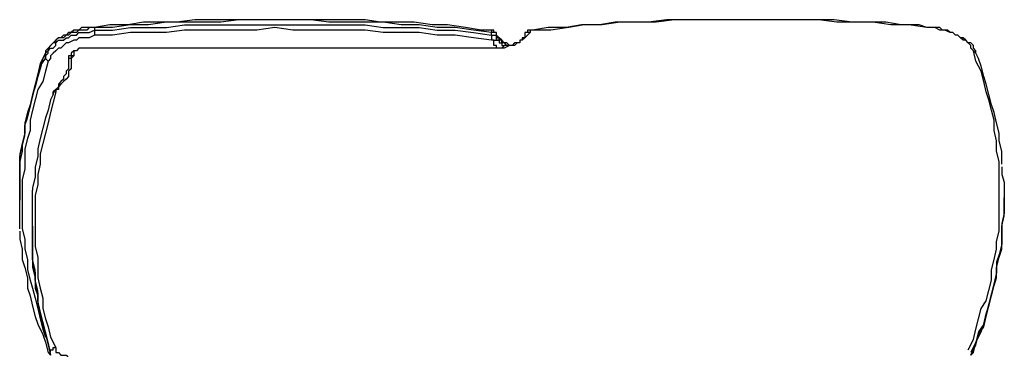
# Model space of a CAD drawing. Units: millimetres. Extents: x 39 to 129, y 43 to 202.
# Drawn here: x 58 to 72, y 197 to 202 of the extents above; entities that cross this region are included whole.
import ezdxf

# ---------------------------------------------------------------- set-up
doc = ezdxf.new("R2010")
doc.units = ezdxf.units.MM
doc.header["$MEASUREMENT"] = 0
doc.layers.add('Ebene 1', color=7, linetype='Continuous', lineweight=0)

msp = doc.modelspace()

# ---------------------------------------------------------------- linework, layer by layer
at = {"layer": 'Ebene 1', "color": 18, "lineweight": 25, "true_color": 0x000000}
for points, knots in [([(64.841, 201.507), (64.841, 201.507), (64.699, 201.507), (64.699, 201.507), (64.699, 201.507), (64.488, 201.542), (64.488, 201.542), (64.488, 201.542), (64.241, 201.577), (64.241, 201.577), (64.241, 201.577), (64.029, 201.577), (64.029, 201.577), (64.029, 201.577), (63.782, 201.612), (63.782, 201.612), (63.782, 201.612), (63.571, 201.612), (63.571, 201.612), (63.571, 201.612), (63.324, 201.612), (63.324, 201.612), (63.324, 201.612), (63.112, 201.648), (63.112, 201.648), (63.112, 201.648), (62.865, 201.648), (62.865, 201.648), (62.865, 201.648), (62.653, 201.648), (62.653, 201.648), (62.653, 201.648), (62.406, 201.648), (62.406, 201.648), (62.406, 201.648), (62.159, 201.648), (62.159, 201.648), (62.159, 201.648), (61.948, 201.648), (61.948, 201.648), (61.948, 201.648), (61.701, 201.648), (61.701, 201.648), (61.701, 201.648), (61.489, 201.648), (61.489, 201.648), (61.489, 201.648), (61.242, 201.648), (61.242, 201.648), (61.242, 201.648), (61.031, 201.648), (61.031, 201.648), (61.031, 201.648), (60.784, 201.648), (60.784, 201.648), (60.784, 201.648), (60.537, 201.612), (60.537, 201.612), (60.537, 201.612), (60.325, 201.612), (60.325, 201.612), (60.325, 201.612), (60.078, 201.612), (60.078, 201.612), (60.078, 201.612), (59.866, 201.577), (59.866, 201.577), (59.866, 201.577), (59.619, 201.577), (59.619, 201.577), (59.619, 201.577), (59.408, 201.542), (59.408, 201.542)], [0, 0, 0, 0, 1, 1, 1, 2, 2, 2, 3, 3, 3, 4, 4, 4, 5, 5, 5, 6, 6, 6, 7, 7, 7, 8, 8, 8, 9, 9, 9, 10, 10, 10, 11, 11, 11, 12, 12, 12, 13, 13, 13, 14, 14, 14, 15, 15, 15, 16, 16, 16, 17, 17, 17, 18, 18, 18, 19, 19, 19, 20, 20, 20, 21, 21, 21, 22, 22, 22, 23, 23, 23, 24, 24, 24, 24]), ([(64.841, 201.471), (64.841, 201.471), (64.594, 201.507), (64.594, 201.507), (64.594, 201.507), (64.347, 201.542), (64.347, 201.542), (64.347, 201.542), (64.1, 201.542), (64.1, 201.542), (64.1, 201.542), (63.853, 201.577), (63.853, 201.577), (63.853, 201.577), (63.606, 201.577), (63.606, 201.577), (63.606, 201.577), (63.359, 201.612), (63.359, 201.612), (63.359, 201.612), (63.112, 201.612), (63.112, 201.612), (63.112, 201.612), (62.865, 201.612), (62.865, 201.612), (62.865, 201.612), (62.618, 201.612), (62.618, 201.612), (62.618, 201.612), (62.371, 201.648), (62.371, 201.648), (62.371, 201.648), (62.124, 201.648), (62.124, 201.648), (62.124, 201.648), (61.877, 201.648), (61.877, 201.648), (61.877, 201.648), (61.63, 201.648), (61.63, 201.648), (61.63, 201.648), (61.383, 201.648), (61.383, 201.648), (61.383, 201.648), (61.136, 201.612), (61.136, 201.612), (61.136, 201.612), (60.889, 201.612), (60.889, 201.612), (60.889, 201.612), (60.642, 201.612), (60.642, 201.612), (60.642, 201.612), (60.396, 201.612), (60.396, 201.612), (60.396, 201.612), (60.149, 201.577), (60.149, 201.577), (60.149, 201.577), (59.902, 201.577), (59.902, 201.577), (59.902, 201.577), (59.655, 201.542), (59.655, 201.542), (59.655, 201.542), (59.408, 201.542), (59.408, 201.542)], [0, 0, 0, 0, 1, 1, 1, 2, 2, 2, 3, 3, 3, 4, 4, 4, 5, 5, 5, 6, 6, 6, 7, 7, 7, 8, 8, 8, 9, 9, 9, 10, 10, 10, 11, 11, 11, 12, 12, 12, 13, 13, 13, 14, 14, 14, 15, 15, 15, 16, 16, 16, 17, 17, 17, 18, 18, 18, 19, 19, 19, 20, 20, 20, 21, 21, 21, 22, 22, 22, 22]), ([(70.802, 201.542), (70.802, 201.542), (70.697, 201.577), (70.697, 201.577), (70.697, 201.577), (70.45, 201.577), (70.45, 201.577), (70.45, 201.577), (70.238, 201.612), (70.238, 201.612), (70.238, 201.612), (69.991, 201.612), (69.991, 201.612), (69.991, 201.612), (69.779, 201.612), (69.779, 201.612), (69.779, 201.612), (69.532, 201.648), (69.532, 201.648), (69.532, 201.648), (69.321, 201.648), (69.321, 201.648), (69.321, 201.648), (69.074, 201.648), (69.074, 201.648), (69.074, 201.648), (68.862, 201.648), (68.862, 201.648), (68.862, 201.648), (68.615, 201.648), (68.615, 201.648), (68.615, 201.648), (68.404, 201.648), (68.404, 201.648), (68.404, 201.648), (68.157, 201.648), (68.157, 201.648), (68.157, 201.648), (67.91, 201.648), (67.91, 201.648), (67.91, 201.648), (67.698, 201.648), (67.698, 201.648), (67.698, 201.648), (67.451, 201.648), (67.451, 201.648), (67.451, 201.648), (67.239, 201.648), (67.239, 201.648), (67.239, 201.648), (66.992, 201.612), (66.992, 201.612), (66.992, 201.612), (66.781, 201.612), (66.781, 201.612), (66.781, 201.612), (66.534, 201.612), (66.534, 201.612), (66.534, 201.612), (66.322, 201.577), (66.322, 201.577), (66.322, 201.577), (66.075, 201.577), (66.075, 201.577), (66.075, 201.577), (65.864, 201.542), (65.864, 201.542), (65.864, 201.542), (65.617, 201.542), (65.617, 201.542), (65.617, 201.542), (65.405, 201.507), (65.405, 201.507)], [0, 0, 0, 0, 1, 1, 1, 2, 2, 2, 3, 3, 3, 4, 4, 4, 5, 5, 5, 6, 6, 6, 7, 7, 7, 8, 8, 8, 9, 9, 9, 10, 10, 10, 11, 11, 11, 12, 12, 12, 13, 13, 13, 14, 14, 14, 15, 15, 15, 16, 16, 16, 17, 17, 17, 18, 18, 18, 19, 19, 19, 20, 20, 20, 21, 21, 21, 22, 22, 22, 23, 23, 23, 24, 24, 24, 24]), ([(70.802, 201.542), (70.802, 201.542), (70.556, 201.577), (70.556, 201.577), (70.556, 201.577), (70.309, 201.577), (70.309, 201.577), (70.309, 201.577), (70.062, 201.612), (70.062, 201.612), (70.062, 201.612), (69.815, 201.612), (69.815, 201.612), (69.815, 201.612), (69.568, 201.612), (69.568, 201.612), (69.568, 201.612), (69.321, 201.648), (69.321, 201.648), (69.321, 201.648), (69.074, 201.648), (69.074, 201.648), (69.074, 201.648), (68.827, 201.648), (68.827, 201.648), (68.827, 201.648), (68.58, 201.648), (68.58, 201.648), (68.58, 201.648), (68.333, 201.648), (68.333, 201.648), (68.333, 201.648), (68.086, 201.648), (68.086, 201.648), (68.086, 201.648), (67.839, 201.648), (67.839, 201.648), (67.839, 201.648), (67.592, 201.648), (67.592, 201.648), (67.592, 201.648), (67.345, 201.648), (67.345, 201.648), (67.345, 201.648), (67.098, 201.612), (67.098, 201.612), (67.098, 201.612), (66.851, 201.612), (66.851, 201.612), (66.851, 201.612), (66.604, 201.612), (66.604, 201.612), (66.604, 201.612), (66.357, 201.577), (66.357, 201.577), (66.357, 201.577), (66.111, 201.577), (66.111, 201.577), (66.111, 201.577), (65.899, 201.542), (65.899, 201.542), (65.899, 201.542), (65.652, 201.507), (65.652, 201.507), (65.652, 201.507), (65.405, 201.507), (65.405, 201.507)], [0, 0, 0, 0, 1, 1, 1, 2, 2, 2, 3, 3, 3, 4, 4, 4, 5, 5, 5, 6, 6, 6, 7, 7, 7, 8, 8, 8, 9, 9, 9, 10, 10, 10, 11, 11, 11, 12, 12, 12, 13, 13, 13, 14, 14, 14, 15, 15, 15, 16, 16, 16, 17, 17, 17, 18, 18, 18, 19, 19, 19, 20, 20, 20, 21, 21, 21, 22, 22, 22, 22]), ([(59.408, 201.542), (59.408, 201.542), (59.372, 201.542), (59.372, 201.542), (59.372, 201.542), (59.337, 201.542), (59.337, 201.542), (59.337, 201.542), (59.267, 201.542), (59.267, 201.542), (59.267, 201.542), (59.231, 201.542), (59.231, 201.542), (59.231, 201.542), (59.196, 201.507), (59.196, 201.507), (59.196, 201.507), (59.126, 201.507), (59.126, 201.507), (59.126, 201.507), (59.09, 201.471), (59.09, 201.471), (59.09, 201.471), (59.055, 201.471), (59.055, 201.471), (59.055, 201.471), (59.02, 201.436), (59.02, 201.436), (59.02, 201.436), (58.984, 201.436), (58.984, 201.436), (58.984, 201.436), (58.949, 201.401), (58.949, 201.401), (58.949, 201.401), (58.914, 201.401), (58.914, 201.401), (58.914, 201.401), (58.879, 201.366), (58.879, 201.366), (58.879, 201.366), (58.843, 201.33), (58.843, 201.33), (58.843, 201.33), (58.808, 201.295), (58.808, 201.295), (58.808, 201.295), (58.773, 201.26), (58.773, 201.26), (58.773, 201.26), (58.737, 201.224), (58.737, 201.224), (58.737, 201.224), (58.737, 201.189), (58.737, 201.189)], [0, 0, 0, 0, 1, 1, 1, 2, 2, 2, 3, 3, 3, 4, 4, 4, 5, 5, 5, 6, 6, 6, 7, 7, 7, 8, 8, 8, 9, 9, 9, 10, 10, 10, 11, 11, 11, 12, 12, 12, 13, 13, 13, 14, 14, 14, 15, 15, 15, 16, 16, 16, 17, 17, 17, 18, 18, 18, 18]), ([(59.408, 201.542), (59.408, 201.542), (59.337, 201.542), (59.337, 201.542), (59.337, 201.542), (59.302, 201.507), (59.302, 201.507), (59.302, 201.507), (59.231, 201.507), (59.231, 201.507), (59.231, 201.507), (59.196, 201.507), (59.196, 201.507), (59.196, 201.507), (59.161, 201.471), (59.161, 201.471), (59.161, 201.471), (59.09, 201.471), (59.09, 201.471), (59.09, 201.471), (59.055, 201.436), (59.055, 201.436), (59.055, 201.436), (59.02, 201.436), (59.02, 201.436), (59.02, 201.436), (58.984, 201.401), (58.984, 201.401), (58.984, 201.401), (58.914, 201.401), (58.914, 201.401), (58.914, 201.401), (58.879, 201.366), (58.879, 201.366), (58.879, 201.366), (58.879, 201.33), (58.879, 201.33), (58.879, 201.33), (58.843, 201.33), (58.843, 201.33), (58.843, 201.33), (58.808, 201.295), (58.808, 201.295), (58.808, 201.295), (58.773, 201.26), (58.773, 201.26), (58.773, 201.26), (58.773, 201.224), (58.773, 201.224), (58.773, 201.224), (58.737, 201.189), (58.737, 201.189)], [0, 0, 0, 0, 1, 1, 1, 2, 2, 2, 3, 3, 3, 4, 4, 4, 5, 5, 5, 6, 6, 6, 7, 7, 7, 8, 8, 8, 9, 9, 9, 10, 10, 10, 11, 11, 11, 12, 12, 12, 13, 13, 13, 14, 14, 14, 15, 15, 15, 16, 16, 16, 17, 17, 17, 17]), ([(58.737, 201.119), (58.737, 201.119), (58.737, 201.154), (58.737, 201.154), (58.737, 201.154), (58.773, 201.189), (58.773, 201.189), (58.773, 201.189), (58.773, 201.224), (58.773, 201.224), (58.773, 201.224), (58.808, 201.26), (58.808, 201.26), (58.808, 201.26), (58.843, 201.26), (58.843, 201.26), (58.843, 201.26), (58.879, 201.295), (58.879, 201.295), (58.879, 201.295), (58.879, 201.33), (58.879, 201.33), (58.879, 201.33), (58.914, 201.366), (58.914, 201.366), (58.914, 201.366), (58.984, 201.366), (58.984, 201.366), (58.984, 201.366), (59.02, 201.401), (59.02, 201.401), (59.02, 201.401), (59.055, 201.401), (59.055, 201.401), (59.055, 201.401), (59.09, 201.436), (59.09, 201.436), (59.09, 201.436), (59.161, 201.436), (59.161, 201.436), (59.161, 201.436), (59.196, 201.471), (59.196, 201.471), (59.196, 201.471), (59.231, 201.471), (59.231, 201.471), (59.231, 201.471), (59.302, 201.471), (59.302, 201.471), (59.302, 201.471), (59.337, 201.471), (59.337, 201.471), (59.337, 201.471), (59.408, 201.507), (59.408, 201.507)], [0, 0, 0, 0, 1, 1, 1, 2, 2, 2, 3, 3, 3, 4, 4, 4, 5, 5, 5, 6, 6, 6, 7, 7, 7, 8, 8, 8, 9, 9, 9, 10, 10, 10, 11, 11, 11, 12, 12, 12, 13, 13, 13, 14, 14, 14, 15, 15, 15, 16, 16, 16, 17, 17, 17, 18, 18, 18, 18]), ([(59.408, 201.507), (59.408, 201.507), (59.655, 201.507), (59.655, 201.507), (59.655, 201.507), (59.902, 201.542), (59.902, 201.542), (59.902, 201.542), (60.149, 201.542), (60.149, 201.542), (60.149, 201.542), (60.396, 201.542), (60.396, 201.542), (60.396, 201.542), (60.642, 201.577), (60.642, 201.577), (60.642, 201.577), (60.889, 201.577), (60.889, 201.577), (60.889, 201.577), (61.136, 201.577), (61.136, 201.577), (61.136, 201.577), (61.383, 201.577), (61.383, 201.577), (61.383, 201.577), (61.63, 201.577), (61.63, 201.577), (61.63, 201.577), (61.877, 201.577), (61.877, 201.577), (61.877, 201.577), (62.124, 201.577), (62.124, 201.577), (62.124, 201.577), (62.371, 201.577), (62.371, 201.577), (62.371, 201.577), (62.618, 201.577), (62.618, 201.577), (62.618, 201.577), (62.865, 201.577), (62.865, 201.577), (62.865, 201.577), (63.112, 201.577), (63.112, 201.577), (63.112, 201.577), (63.359, 201.542), (63.359, 201.542), (63.359, 201.542), (63.606, 201.542), (63.606, 201.542), (63.606, 201.542), (63.853, 201.542), (63.853, 201.542), (63.853, 201.542), (64.1, 201.507), (64.1, 201.507), (64.1, 201.507), (64.347, 201.507), (64.347, 201.507), (64.347, 201.507), (64.594, 201.471), (64.594, 201.471), (64.594, 201.471), (64.841, 201.436), (64.841, 201.436)], [0, 0, 0, 0, 1, 1, 1, 2, 2, 2, 3, 3, 3, 4, 4, 4, 5, 5, 5, 6, 6, 6, 7, 7, 7, 8, 8, 8, 9, 9, 9, 10, 10, 10, 11, 11, 11, 12, 12, 12, 13, 13, 13, 14, 14, 14, 15, 15, 15, 16, 16, 16, 17, 17, 17, 18, 18, 18, 19, 19, 19, 20, 20, 20, 21, 21, 21, 22, 22, 22, 22]), ([(64.841, 201.366), (64.841, 201.366), (64.594, 201.401), (64.594, 201.401), (64.594, 201.401), (64.347, 201.436), (64.347, 201.436), (64.347, 201.436), (64.1, 201.436), (64.1, 201.436), (64.1, 201.436), (63.853, 201.471), (63.853, 201.471), (63.853, 201.471), (63.606, 201.471), (63.606, 201.471), (63.606, 201.471), (63.359, 201.471), (63.359, 201.471), (63.359, 201.471), (63.112, 201.507), (63.112, 201.507), (63.112, 201.507), (62.865, 201.507), (62.865, 201.507), (62.865, 201.507), (62.618, 201.507), (62.618, 201.507), (62.618, 201.507), (62.371, 201.507), (62.371, 201.507), (62.371, 201.507), (62.124, 201.507), (62.124, 201.507), (62.124, 201.507), (61.877, 201.542), (61.877, 201.542), (61.877, 201.542), (61.63, 201.507), (61.63, 201.507), (61.63, 201.507), (61.383, 201.507), (61.383, 201.507), (61.383, 201.507), (61.136, 201.507), (61.136, 201.507), (61.136, 201.507), (60.889, 201.507), (60.889, 201.507), (60.889, 201.507), (60.642, 201.507), (60.642, 201.507), (60.642, 201.507), (60.396, 201.471), (60.396, 201.471), (60.396, 201.471), (60.149, 201.471), (60.149, 201.471), (60.149, 201.471), (59.902, 201.471), (59.902, 201.471), (59.902, 201.471), (59.655, 201.436), (59.655, 201.436), (59.655, 201.436), (59.408, 201.436), (59.408, 201.436)], [0, 0, 0, 0, 1, 1, 1, 2, 2, 2, 3, 3, 3, 4, 4, 4, 5, 5, 5, 6, 6, 6, 7, 7, 7, 8, 8, 8, 9, 9, 9, 10, 10, 10, 11, 11, 11, 12, 12, 12, 13, 13, 13, 14, 14, 14, 15, 15, 15, 16, 16, 16, 17, 17, 17, 18, 18, 18, 19, 19, 19, 20, 20, 20, 21, 21, 21, 22, 22, 22, 22]), ([(59.408, 201.507), (59.408, 201.507), (59.408, 201.471), (59.408, 201.471), (59.408, 201.471), (59.408, 201.436), (59.408, 201.436)], [0, 0, 0, 0, 1, 1, 1, 2, 2, 2, 2]), ([(64.911, 201.436), (64.911, 201.436), (64.911, 201.471), (64.911, 201.471), (64.911, 201.471), (64.876, 201.471), (64.876, 201.471), (64.876, 201.471), (64.876, 201.507), (64.876, 201.507), (64.876, 201.507), (64.841, 201.507), (64.841, 201.507)], [0, 0, 0, 0, 1, 1, 1, 2, 2, 2, 3, 3, 3, 4, 4, 4, 4]), ([(64.841, 201.507), (64.841, 201.507), (64.841, 201.507), (64.841, 201.507), (64.841, 201.507), (64.841, 201.471), (64.841, 201.471)], [0, 0, 0, 0, 1, 1, 1, 2, 2, 2, 2]), ([(64.911, 201.436), (64.911, 201.436), (64.911, 201.436), (64.911, 201.436), (64.911, 201.436), (64.911, 201.471), (64.911, 201.471), (64.911, 201.471), (64.876, 201.471), (64.876, 201.471), (64.876, 201.471), (64.841, 201.471), (64.841, 201.471)], [0, 0, 0, 0, 1, 1, 1, 2, 2, 2, 3, 3, 3, 4, 4, 4, 4]), ([(65.37, 201.471), (65.37, 201.471), (65.334, 201.436), (65.334, 201.436), (65.334, 201.436), (65.299, 201.401), (65.299, 201.401), (65.299, 201.401), (65.264, 201.366), (65.264, 201.366), (65.264, 201.366), (65.229, 201.366), (65.229, 201.366), (65.229, 201.366), (65.229, 201.33), (65.229, 201.33), (65.229, 201.33), (65.193, 201.33), (65.193, 201.33), (65.193, 201.33), (65.158, 201.295), (65.158, 201.295), (65.158, 201.295), (65.123, 201.295), (65.123, 201.295), (65.123, 201.295), (65.087, 201.295), (65.087, 201.295), (65.087, 201.295), (65.017, 201.26), (65.017, 201.26), (65.017, 201.26), (64.982, 201.26), (64.982, 201.26), (64.982, 201.26), (64.946, 201.26), (64.946, 201.26), (64.946, 201.26), (64.911, 201.26), (64.911, 201.26)], [0, 0, 0, 0, 1, 1, 1, 2, 2, 2, 3, 3, 3, 4, 4, 4, 5, 5, 5, 6, 6, 6, 7, 7, 7, 8, 8, 8, 9, 9, 9, 10, 10, 10, 11, 11, 11, 12, 12, 12, 13, 13, 13, 13]), ([(65.405, 201.507), (65.405, 201.507), (65.37, 201.507), (65.37, 201.507), (65.37, 201.507), (65.334, 201.507), (65.334, 201.507), (65.334, 201.507), (65.334, 201.471), (65.334, 201.471), (65.334, 201.471), (65.299, 201.471), (65.299, 201.471), (65.299, 201.471), (65.299, 201.436), (65.299, 201.436)], [0, 0, 0, 0, 1, 1, 1, 2, 2, 2, 3, 3, 3, 4, 4, 4, 5, 5, 5, 5]), ([(65.37, 201.471), (65.37, 201.471), (65.334, 201.471), (65.334, 201.471), (65.334, 201.471), (65.299, 201.471), (65.299, 201.471), (65.299, 201.471), (65.299, 201.436), (65.299, 201.436)], [0, 0, 0, 0, 1, 1, 1, 2, 2, 2, 3, 3, 3, 3]), ([(65.405, 201.507), (65.405, 201.507), (65.37, 201.507), (65.37, 201.507), (65.37, 201.507), (65.37, 201.471), (65.37, 201.471)], [0, 0, 0, 0, 1, 1, 1, 2, 2, 2, 2]), ([(71.473, 201.189), (71.473, 201.189), (71.473, 201.189), (71.473, 201.189), (71.473, 201.189), (71.473, 201.224), (71.473, 201.224), (71.473, 201.224), (71.437, 201.26), (71.437, 201.26), (71.437, 201.26), (71.437, 201.295), (71.437, 201.295), (71.437, 201.295), (71.402, 201.33), (71.402, 201.33), (71.402, 201.33), (71.367, 201.33), (71.367, 201.33), (71.367, 201.33), (71.332, 201.366), (71.332, 201.366), (71.332, 201.366), (71.296, 201.401), (71.296, 201.401), (71.296, 201.401), (71.261, 201.401), (71.261, 201.401), (71.261, 201.401), (71.226, 201.436), (71.226, 201.436), (71.226, 201.436), (71.191, 201.436), (71.191, 201.436), (71.191, 201.436), (71.155, 201.471), (71.155, 201.471), (71.155, 201.471), (71.12, 201.471), (71.12, 201.471), (71.12, 201.471), (71.085, 201.507), (71.085, 201.507), (71.085, 201.507), (71.014, 201.507), (71.014, 201.507), (71.014, 201.507), (70.979, 201.542), (70.979, 201.542), (70.979, 201.542), (70.944, 201.542), (70.944, 201.542), (70.944, 201.542), (70.873, 201.542), (70.873, 201.542), (70.873, 201.542), (70.838, 201.542), (70.838, 201.542), (70.838, 201.542), (70.802, 201.542), (70.802, 201.542)], [0, 0, 0, 0, 1, 1, 1, 2, 2, 2, 3, 3, 3, 4, 4, 4, 5, 5, 5, 6, 6, 6, 7, 7, 7, 8, 8, 8, 9, 9, 9, 10, 10, 10, 11, 11, 11, 12, 12, 12, 13, 13, 13, 14, 14, 14, 15, 15, 15, 16, 16, 16, 17, 17, 17, 18, 18, 18, 19, 19, 19, 20, 20, 20, 20]), ([(71.437, 201.224), (71.437, 201.224), (71.437, 201.224), (71.437, 201.224), (71.437, 201.224), (71.402, 201.26), (71.402, 201.26), (71.402, 201.26), (71.402, 201.295), (71.402, 201.295), (71.402, 201.295), (71.367, 201.33), (71.367, 201.33), (71.367, 201.33), (71.332, 201.366), (71.332, 201.366), (71.332, 201.366), (71.296, 201.366), (71.296, 201.366), (71.296, 201.366), (71.261, 201.401), (71.261, 201.401), (71.261, 201.401), (71.226, 201.436), (71.226, 201.436), (71.226, 201.436), (71.191, 201.436), (71.191, 201.436), (71.191, 201.436), (71.155, 201.471), (71.155, 201.471), (71.155, 201.471), (71.12, 201.471), (71.12, 201.471), (71.12, 201.471), (71.049, 201.507), (71.049, 201.507), (71.049, 201.507), (71.014, 201.507), (71.014, 201.507), (71.014, 201.507), (70.979, 201.507), (70.979, 201.507), (70.979, 201.507), (70.908, 201.542), (70.908, 201.542), (70.908, 201.542), (70.873, 201.542), (70.873, 201.542), (70.873, 201.542), (70.802, 201.542), (70.802, 201.542)], [0, 0, 0, 0, 1, 1, 1, 2, 2, 2, 3, 3, 3, 4, 4, 4, 5, 5, 5, 6, 6, 6, 7, 7, 7, 8, 8, 8, 9, 9, 9, 10, 10, 10, 11, 11, 11, 12, 12, 12, 13, 13, 13, 14, 14, 14, 15, 15, 15, 16, 16, 16, 17, 17, 17, 17]), ([(59.408, 201.436), (59.408, 201.436), (59.337, 201.401), (59.337, 201.401), (59.337, 201.401), (59.302, 201.401), (59.302, 201.401), (59.302, 201.401), (59.267, 201.401), (59.267, 201.401), (59.267, 201.401), (59.196, 201.401), (59.196, 201.401), (59.196, 201.401), (59.161, 201.366), (59.161, 201.366), (59.161, 201.366), (59.126, 201.366), (59.126, 201.366), (59.126, 201.366), (59.055, 201.33), (59.055, 201.33), (59.055, 201.33), (59.02, 201.33), (59.02, 201.33), (59.02, 201.33), (58.984, 201.295), (58.984, 201.295), (58.984, 201.295), (58.949, 201.26), (58.949, 201.26), (58.949, 201.26), (58.914, 201.26), (58.914, 201.26), (58.914, 201.26), (58.879, 201.224), (58.879, 201.224), (58.879, 201.224), (58.843, 201.189), (58.843, 201.189), (58.843, 201.189), (58.808, 201.154), (58.808, 201.154), (58.808, 201.154), (58.808, 201.119), (58.808, 201.119), (58.808, 201.119), (58.773, 201.083), (58.773, 201.083)], [0, 0, 0, 0, 1, 1, 1, 2, 2, 2, 3, 3, 3, 4, 4, 4, 5, 5, 5, 6, 6, 6, 7, 7, 7, 8, 8, 8, 9, 9, 9, 10, 10, 10, 11, 11, 11, 12, 12, 12, 13, 13, 13, 14, 14, 14, 15, 15, 15, 16, 16, 16, 16]), ([(64.841, 201.436), (64.841, 201.436), (64.841, 201.436), (64.841, 201.436), (64.841, 201.436), (64.841, 201.401), (64.841, 201.401), (64.841, 201.401), (64.841, 201.366), (64.841, 201.366)], [0, 0, 0, 0, 1, 1, 1, 2, 2, 2, 3, 3, 3, 3]), ([(64.841, 201.436), (64.841, 201.436), (64.841, 201.436), (64.841, 201.436), (64.841, 201.436), (64.876, 201.436), (64.876, 201.436), (64.876, 201.436), (64.911, 201.436), (64.911, 201.436), (64.911, 201.436), (64.911, 201.401), (64.911, 201.401)], [0, 0, 0, 0, 1, 1, 1, 2, 2, 2, 3, 3, 3, 4, 4, 4, 4]), ([(64.876, 201.366), (64.876, 201.366), (64.876, 201.366), (64.876, 201.366), (64.876, 201.366), (64.841, 201.366), (64.841, 201.366)], [0, 0, 0, 0, 1, 1, 1, 2, 2, 2, 2]), ([(64.876, 201.366), (64.876, 201.366), (64.876, 201.366), (64.876, 201.366), (64.876, 201.366), (64.911, 201.366), (64.911, 201.366), (64.911, 201.366), (64.911, 201.401), (64.911, 201.401)], [0, 0, 0, 0, 1, 1, 1, 2, 2, 2, 3, 3, 3, 3]), ([(64.911, 201.26), (64.911, 201.26), (64.911, 201.295), (64.911, 201.295), (64.911, 201.295), (64.876, 201.295), (64.876, 201.295), (64.876, 201.295), (64.876, 201.33), (64.876, 201.33), (64.876, 201.33), (64.876, 201.366), (64.876, 201.366)], [0, 0, 0, 0, 1, 1, 1, 2, 2, 2, 3, 3, 3, 4, 4, 4, 4]), ([(65.299, 201.436), (65.299, 201.436), (65.299, 201.436), (65.299, 201.436), (65.299, 201.436), (65.299, 201.401), (65.299, 201.401), (65.299, 201.401), (65.264, 201.401), (65.264, 201.401), (65.264, 201.401), (65.264, 201.366), (65.264, 201.366), (65.264, 201.366), (65.229, 201.366), (65.229, 201.366), (65.229, 201.366), (65.229, 201.33), (65.229, 201.33), (65.229, 201.33), (65.193, 201.33), (65.193, 201.33), (65.193, 201.33), (65.158, 201.33), (65.158, 201.33), (65.158, 201.33), (65.123, 201.295), (65.123, 201.295), (65.123, 201.295), (65.087, 201.295), (65.087, 201.295), (65.087, 201.295), (65.052, 201.295), (65.052, 201.295), (65.052, 201.295), (65.017, 201.295), (65.017, 201.295), (65.017, 201.295), (64.982, 201.26), (64.982, 201.26), (64.982, 201.26), (64.946, 201.26), (64.946, 201.26), (64.946, 201.26), (64.911, 201.26), (64.911, 201.26)], [0, 0, 0, 0, 1, 1, 1, 2, 2, 2, 3, 3, 3, 4, 4, 4, 5, 5, 5, 6, 6, 6, 7, 7, 7, 8, 8, 8, 9, 9, 9, 10, 10, 10, 11, 11, 11, 12, 12, 12, 13, 13, 13, 14, 14, 14, 15, 15, 15, 15]), ([(65.123, 201.295), (65.123, 201.295), (65.087, 201.295), (65.087, 201.295), (65.087, 201.295), (65.052, 201.33), (65.052, 201.33), (65.052, 201.33), (65.017, 201.33), (65.017, 201.33), (65.017, 201.33), (64.982, 201.366), (64.982, 201.366), (64.982, 201.366), (64.946, 201.401), (64.946, 201.401), (64.946, 201.401), (64.911, 201.436), (64.911, 201.436)], [0, 0, 0, 0, 1, 1, 1, 2, 2, 2, 3, 3, 3, 4, 4, 4, 5, 5, 5, 6, 6, 6, 6]), ([(65.087, 201.295), (65.087, 201.295), (65.052, 201.295), (65.052, 201.295), (65.052, 201.295), (65.017, 201.33), (65.017, 201.33), (65.017, 201.33), (64.982, 201.33), (64.982, 201.33), (64.982, 201.33), (64.982, 201.366), (64.982, 201.366), (64.982, 201.366), (64.946, 201.366), (64.946, 201.366), (64.946, 201.366), (64.946, 201.401), (64.946, 201.401), (64.946, 201.401), (64.911, 201.401), (64.911, 201.401), (64.911, 201.401), (64.911, 201.436), (64.911, 201.436)], [0, 0, 0, 0, 1, 1, 1, 2, 2, 2, 3, 3, 3, 4, 4, 4, 5, 5, 5, 6, 6, 6, 7, 7, 7, 8, 8, 8, 8]), ([(64.911, 201.401), (64.911, 201.401), (64.911, 201.366), (64.911, 201.366), (64.911, 201.366), (64.946, 201.366), (64.946, 201.366), (64.946, 201.366), (64.946, 201.33), (64.946, 201.33), (64.946, 201.33), (64.982, 201.33), (64.982, 201.33), (64.982, 201.33), (64.982, 201.295), (64.982, 201.295), (64.982, 201.295), (65.017, 201.295), (65.017, 201.295)], [0, 0, 0, 0, 1, 1, 1, 2, 2, 2, 3, 3, 3, 4, 4, 4, 5, 5, 5, 6, 6, 6, 6]), ([(59.302, 201.26), (59.302, 201.26), (59.302, 201.26), (59.302, 201.26), (59.302, 201.26), (59.267, 201.26), (59.267, 201.26), (59.267, 201.26), (59.231, 201.26), (59.231, 201.26), (59.231, 201.26), (59.196, 201.26), (59.196, 201.26), (59.196, 201.26), (59.161, 201.224), (59.161, 201.224), (59.161, 201.224), (59.126, 201.224), (59.126, 201.224), (59.126, 201.224), (59.09, 201.189), (59.09, 201.189), (59.09, 201.189), (59.09, 201.154), (59.09, 201.154), (59.09, 201.154), (59.055, 201.154), (59.055, 201.154), (59.055, 201.154), (59.055, 201.119), (59.055, 201.119)], [0, 0, 0, 0, 1, 1, 1, 2, 2, 2, 3, 3, 3, 4, 4, 4, 5, 5, 5, 6, 6, 6, 7, 7, 7, 8, 8, 8, 9, 9, 9, 10, 10, 10, 10]), ([(59.302, 201.26), (59.302, 201.26), (59.267, 201.26), (59.267, 201.26), (59.267, 201.26), (59.231, 201.26), (59.231, 201.26), (59.231, 201.26), (59.196, 201.26), (59.196, 201.26), (59.196, 201.26), (59.161, 201.224), (59.161, 201.224), (59.161, 201.224), (59.126, 201.224), (59.126, 201.224), (59.126, 201.224), (59.126, 201.189), (59.126, 201.189), (59.126, 201.189), (59.126, 201.154), (59.126, 201.154)], [0, 0, 0, 0, 1, 1, 1, 2, 2, 2, 3, 3, 3, 4, 4, 4, 5, 5, 5, 6, 6, 6, 7, 7, 7, 7]), ([(71.367, 197.132), (71.367, 197.132), (71.437, 197.273), (71.437, 197.273), (71.437, 197.273), (71.473, 197.414), (71.473, 197.414), (71.473, 197.414), (71.508, 197.556), (71.508, 197.556), (71.508, 197.556), (71.543, 197.697), (71.543, 197.697), (71.543, 197.697), (71.614, 197.802), (71.614, 197.802), (71.614, 197.802), (71.649, 197.944), (71.649, 197.944), (71.649, 197.944), (71.684, 198.085), (71.684, 198.085), (71.684, 198.085), (71.684, 198.226), (71.684, 198.226), (71.684, 198.226), (71.72, 198.367), (71.72, 198.367), (71.72, 198.367), (71.755, 198.508), (71.755, 198.508), (71.755, 198.508), (71.755, 198.614), (71.755, 198.614), (71.755, 198.614), (71.79, 198.755), (71.79, 198.755), (71.79, 198.755), (71.79, 198.896), (71.79, 198.896), (71.79, 198.896), (71.79, 199.037), (71.79, 199.037), (71.79, 199.037), (71.79, 199.178), (71.79, 199.178), (71.79, 199.178), (71.79, 199.319), (71.79, 199.319), (71.79, 199.319), (71.79, 199.461), (71.79, 199.461), (71.79, 199.461), (71.79, 199.602), (71.79, 199.602), (71.79, 199.602), (71.79, 199.707), (71.79, 199.707), (71.79, 199.707), (71.755, 199.849), (71.755, 199.849), (71.755, 199.849), (71.755, 199.99), (71.755, 199.99), (71.755, 199.99), (71.72, 200.131), (71.72, 200.131), (71.72, 200.131), (71.72, 200.272), (71.72, 200.272), (71.72, 200.272), (71.684, 200.413), (71.684, 200.413), (71.684, 200.413), (71.649, 200.554), (71.649, 200.554), (71.649, 200.554), (71.614, 200.66), (71.614, 200.66), (71.614, 200.66), (71.579, 200.801), (71.579, 200.801), (71.579, 200.801), (71.543, 200.942), (71.543, 200.942), (71.543, 200.942), (71.473, 201.083), (71.473, 201.083), (71.473, 201.083), (71.437, 201.224), (71.437, 201.224)], [0, 0, 0, 0, 1, 1, 1, 2, 2, 2, 3, 3, 3, 4, 4, 4, 5, 5, 5, 6, 6, 6, 7, 7, 7, 8, 8, 8, 9, 9, 9, 10, 10, 10, 11, 11, 11, 12, 12, 12, 13, 13, 13, 14, 14, 14, 15, 15, 15, 16, 16, 16, 17, 17, 17, 18, 18, 18, 19, 19, 19, 20, 20, 20, 21, 21, 21, 22, 22, 22, 23, 23, 23, 24, 24, 24, 25, 25, 25, 26, 26, 26, 27, 27, 27, 28, 28, 28, 29, 29, 29, 30, 30, 30, 30]), ([(71.437, 201.224), (71.437, 201.224), (71.437, 201.224), (71.437, 201.224), (71.437, 201.224), (71.473, 201.189), (71.473, 201.189)], [0, 0, 0, 0, 1, 1, 1, 2, 2, 2, 2]), ([(58.737, 201.189), (58.737, 201.189), (58.702, 201.119), (58.702, 201.119), (58.702, 201.119), (58.667, 200.977), (58.667, 200.977), (58.667, 200.977), (58.632, 200.872), (58.632, 200.872), (58.632, 200.872), (58.596, 200.731), (58.596, 200.731), (58.596, 200.731), (58.561, 200.625), (58.561, 200.625), (58.561, 200.625), (58.526, 200.484), (58.526, 200.484), (58.526, 200.484), (58.491, 200.342), (58.491, 200.342), (58.491, 200.342), (58.455, 200.237), (58.455, 200.237), (58.455, 200.237), (58.455, 200.096), (58.455, 200.096), (58.455, 200.096), (58.42, 199.954), (58.42, 199.954), (58.42, 199.954), (58.42, 199.849), (58.42, 199.849), (58.42, 199.849), (58.385, 199.707), (58.385, 199.707), (58.385, 199.707), (58.385, 199.672), (58.385, 199.672)], [0, 0, 0, 0, 1, 1, 1, 2, 2, 2, 3, 3, 3, 4, 4, 4, 5, 5, 5, 6, 6, 6, 7, 7, 7, 8, 8, 8, 9, 9, 9, 10, 10, 10, 11, 11, 11, 12, 12, 12, 13, 13, 13, 13]), ([(58.737, 201.189), (58.737, 201.189), (58.667, 201.048), (58.667, 201.048), (58.667, 201.048), (58.632, 200.907), (58.632, 200.907), (58.632, 200.907), (58.596, 200.766), (58.596, 200.766), (58.596, 200.766), (58.561, 200.625), (58.561, 200.625), (58.561, 200.625), (58.526, 200.484), (58.526, 200.484), (58.526, 200.484), (58.491, 200.378), (58.491, 200.378), (58.491, 200.378), (58.455, 200.237), (58.455, 200.237), (58.455, 200.237), (58.455, 200.096), (58.455, 200.096), (58.455, 200.096), (58.42, 199.954), (58.42, 199.954), (58.42, 199.954), (58.385, 199.813), (58.385, 199.813), (58.385, 199.813), (58.385, 199.672), (58.385, 199.672), (58.385, 199.672), (58.385, 199.637), (58.385, 199.637)], [0, 0, 0, 0, 1, 1, 1, 2, 2, 2, 3, 3, 3, 4, 4, 4, 5, 5, 5, 6, 6, 6, 7, 7, 7, 8, 8, 8, 9, 9, 9, 10, 10, 10, 11, 11, 11, 12, 12, 12, 12]), ([(58.385, 199.602), (58.385, 199.602), (58.385, 199.637), (58.385, 199.637), (58.385, 199.637), (58.385, 199.778), (58.385, 199.778), (58.385, 199.778), (58.42, 199.919), (58.42, 199.919), (58.42, 199.919), (58.455, 200.06), (58.455, 200.06), (58.455, 200.06), (58.455, 200.201), (58.455, 200.201), (58.455, 200.201), (58.491, 200.307), (58.491, 200.307), (58.491, 200.307), (58.526, 200.448), (58.526, 200.448), (58.526, 200.448), (58.561, 200.589), (58.561, 200.589), (58.561, 200.589), (58.596, 200.731), (58.596, 200.731), (58.596, 200.731), (58.632, 200.872), (58.632, 200.872), (58.632, 200.872), (58.667, 201.013), (58.667, 201.013), (58.667, 201.013), (58.737, 201.119), (58.737, 201.119)], [0, 0, 0, 0, 1, 1, 1, 2, 2, 2, 3, 3, 3, 4, 4, 4, 5, 5, 5, 6, 6, 6, 7, 7, 7, 8, 8, 8, 9, 9, 9, 10, 10, 10, 11, 11, 11, 12, 12, 12, 12]), ([(58.773, 201.083), (58.773, 201.083), (58.737, 200.942), (58.737, 200.942), (58.737, 200.942), (58.702, 200.801), (58.702, 200.801), (58.702, 200.801), (58.632, 200.695), (58.632, 200.695), (58.632, 200.695), (58.596, 200.554), (58.596, 200.554), (58.596, 200.554), (58.561, 200.413), (58.561, 200.413), (58.561, 200.413), (58.526, 200.272), (58.526, 200.272), (58.526, 200.272), (58.526, 200.131), (58.526, 200.131), (58.526, 200.131), (58.491, 200.025), (58.491, 200.025), (58.491, 200.025), (58.455, 199.884), (58.455, 199.884), (58.455, 199.884), (58.455, 199.743), (58.455, 199.743), (58.455, 199.743), (58.455, 199.602), (58.455, 199.602), (58.455, 199.602), (58.42, 199.461), (58.42, 199.461), (58.42, 199.461), (58.42, 199.319), (58.42, 199.319), (58.42, 199.319), (58.42, 199.178), (58.42, 199.178), (58.42, 199.178), (58.42, 199.037), (58.42, 199.037), (58.42, 199.037), (58.42, 198.931), (58.42, 198.931), (58.42, 198.931), (58.42, 198.79), (58.42, 198.79), (58.42, 198.79), (58.455, 198.649), (58.455, 198.649), (58.455, 198.649), (58.455, 198.508), (58.455, 198.508), (58.455, 198.508), (58.491, 198.367), (58.491, 198.367), (58.491, 198.367), (58.491, 198.226), (58.491, 198.226), (58.491, 198.226), (58.526, 198.085), (58.526, 198.085), (58.526, 198.085), (58.561, 197.979), (58.561, 197.979), (58.561, 197.979), (58.596, 197.838), (58.596, 197.838), (58.596, 197.838), (58.632, 197.697), (58.632, 197.697), (58.632, 197.697), (58.667, 197.556), (58.667, 197.556), (58.667, 197.556), (58.702, 197.414), (58.702, 197.414), (58.702, 197.414), (58.737, 197.309), (58.737, 197.309)], [0, 0, 0, 0, 1, 1, 1, 2, 2, 2, 3, 3, 3, 4, 4, 4, 5, 5, 5, 6, 6, 6, 7, 7, 7, 8, 8, 8, 9, 9, 9, 10, 10, 10, 11, 11, 11, 12, 12, 12, 13, 13, 13, 14, 14, 14, 15, 15, 15, 16, 16, 16, 17, 17, 17, 18, 18, 18, 19, 19, 19, 20, 20, 20, 21, 21, 21, 22, 22, 22, 23, 23, 23, 24, 24, 24, 25, 25, 25, 26, 26, 26, 27, 27, 27, 28, 28, 28, 28]), ([(58.737, 201.119), (58.737, 201.119), (58.737, 201.119), (58.737, 201.119), (58.737, 201.119), (58.773, 201.083), (58.773, 201.083)], [0, 0, 0, 0, 1, 1, 1, 2, 2, 2, 2]), ([(59.055, 201.119), (59.055, 201.119), (59.055, 201.083), (59.055, 201.083), (59.055, 201.083), (59.055, 201.048), (59.055, 201.048), (59.055, 201.048), (59.055, 201.013), (59.055, 201.013), (59.055, 201.013), (59.055, 200.977), (59.055, 200.977), (59.055, 200.977), (59.02, 200.942), (59.02, 200.942), (59.02, 200.942), (59.02, 200.907), (59.02, 200.907), (59.02, 200.907), (58.984, 200.872), (58.984, 200.872), (58.984, 200.872), (58.984, 200.836), (58.984, 200.836), (58.984, 200.836), (58.949, 200.801), (58.949, 200.801), (58.949, 200.801), (58.914, 200.766), (58.914, 200.766)], [0, 0, 0, 0, 1, 1, 1, 2, 2, 2, 3, 3, 3, 4, 4, 4, 5, 5, 5, 6, 6, 6, 7, 7, 7, 8, 8, 8, 9, 9, 9, 10, 10, 10, 10]), ([(59.126, 201.154), (59.126, 201.154), (59.09, 201.119), (59.09, 201.119), (59.09, 201.119), (59.09, 201.048), (59.09, 201.048), (59.09, 201.048), (59.09, 201.013), (59.09, 201.013), (59.09, 201.013), (59.09, 200.977), (59.09, 200.977), (59.09, 200.977), (59.055, 200.942), (59.055, 200.942), (59.055, 200.942), (59.055, 200.872), (59.055, 200.872), (59.055, 200.872), (59.02, 200.836), (59.02, 200.836), (59.02, 200.836), (58.984, 200.801), (58.984, 200.801), (58.984, 200.801), (58.949, 200.766), (58.949, 200.766)], [0, 0, 0, 0, 1, 1, 1, 2, 2, 2, 3, 3, 3, 4, 4, 4, 5, 5, 5, 6, 6, 6, 7, 7, 7, 8, 8, 8, 9, 9, 9, 9]), ([(59.126, 201.154), (59.126, 201.154), (59.09, 201.154), (59.09, 201.154), (59.09, 201.154), (59.09, 201.119), (59.09, 201.119), (59.09, 201.119), (59.055, 201.119), (59.055, 201.119)], [0, 0, 0, 0, 1, 1, 1, 2, 2, 2, 3, 3, 3, 3]), ([(71.826, 199.672), (71.826, 199.672), (71.826, 199.707), (71.826, 199.707), (71.826, 199.707), (71.826, 199.849), (71.826, 199.849), (71.826, 199.849), (71.79, 199.99), (71.79, 199.99), (71.79, 199.99), (71.79, 200.096), (71.79, 200.096), (71.79, 200.096), (71.755, 200.237), (71.755, 200.237), (71.755, 200.237), (71.72, 200.378), (71.72, 200.378), (71.72, 200.378), (71.684, 200.484), (71.684, 200.484), (71.684, 200.484), (71.649, 200.625), (71.649, 200.625), (71.649, 200.625), (71.614, 200.766), (71.614, 200.766), (71.614, 200.766), (71.579, 200.872), (71.579, 200.872), (71.579, 200.872), (71.543, 201.013), (71.543, 201.013), (71.543, 201.013), (71.508, 201.119), (71.508, 201.119), (71.508, 201.119), (71.473, 201.189), (71.473, 201.189)], [0, 0, 0, 0, 1, 1, 1, 2, 2, 2, 3, 3, 3, 4, 4, 4, 5, 5, 5, 6, 6, 6, 7, 7, 7, 8, 8, 8, 9, 9, 9, 10, 10, 10, 11, 11, 11, 12, 12, 12, 13, 13, 13, 13]), ([(58.879, 200.66), (58.879, 200.66), (58.843, 200.519), (58.843, 200.519), (58.843, 200.519), (58.808, 200.378), (58.808, 200.378), (58.808, 200.378), (58.773, 200.237), (58.773, 200.237), (58.773, 200.237), (58.737, 200.096), (58.737, 200.096), (58.737, 200.096), (58.702, 199.954), (58.702, 199.954), (58.702, 199.954), (58.667, 199.813), (58.667, 199.813), (58.667, 199.813), (58.667, 199.672), (58.667, 199.672), (58.667, 199.672), (58.632, 199.531), (58.632, 199.531), (58.632, 199.531), (58.632, 199.39), (58.632, 199.39), (58.632, 199.39), (58.596, 199.249), (58.596, 199.249), (58.596, 199.249), (58.596, 199.108), (58.596, 199.108), (58.596, 199.108), (58.596, 198.967), (58.596, 198.967), (58.596, 198.967), (58.596, 198.826), (58.596, 198.826), (58.596, 198.826), (58.596, 198.684), (58.596, 198.684), (58.596, 198.684), (58.596, 198.543), (58.596, 198.543), (58.596, 198.543), (58.632, 198.402), (58.632, 198.402), (58.632, 198.402), (58.632, 198.261), (58.632, 198.261), (58.632, 198.261), (58.632, 198.12), (58.632, 198.12), (58.632, 198.12), (58.667, 197.979), (58.667, 197.979), (58.667, 197.979), (58.702, 197.838), (58.702, 197.838), (58.702, 197.838), (58.702, 197.697), (58.702, 197.697), (58.702, 197.697), (58.737, 197.556), (58.737, 197.556), (58.737, 197.556), (58.773, 197.45), (58.773, 197.45), (58.773, 197.45), (58.808, 197.309), (58.808, 197.309), (58.808, 197.309), (58.879, 197.167), (58.879, 197.167)], [0, 0, 0, 0, 1, 1, 1, 2, 2, 2, 3, 3, 3, 4, 4, 4, 5, 5, 5, 6, 6, 6, 7, 7, 7, 8, 8, 8, 9, 9, 9, 10, 10, 10, 11, 11, 11, 12, 12, 12, 13, 13, 13, 14, 14, 14, 15, 15, 15, 16, 16, 16, 17, 17, 17, 18, 18, 18, 19, 19, 19, 20, 20, 20, 21, 21, 21, 22, 22, 22, 23, 23, 23, 24, 24, 24, 25, 25, 25, 25]), ([(58.914, 200.766), (58.914, 200.766), (58.914, 200.731), (58.914, 200.731), (58.914, 200.731), (58.879, 200.695), (58.879, 200.695), (58.879, 200.695), (58.843, 200.66), (58.843, 200.66), (58.843, 200.66), (58.843, 200.625), (58.843, 200.625)], [0, 0, 0, 0, 1, 1, 1, 2, 2, 2, 3, 3, 3, 4, 4, 4, 4]), ([(58.843, 200.625), (58.843, 200.625), (58.843, 200.625), (58.843, 200.625), (58.843, 200.625), (58.843, 200.66), (58.843, 200.66), (58.843, 200.66), (58.879, 200.66), (58.879, 200.66)], [0, 0, 0, 0, 1, 1, 1, 2, 2, 2, 3, 3, 3, 3]), ([(58.949, 200.766), (58.949, 200.766), (58.949, 200.766), (58.949, 200.766), (58.949, 200.766), (58.914, 200.731), (58.914, 200.731), (58.914, 200.731), (58.914, 200.695), (58.914, 200.695), (58.914, 200.695), (58.879, 200.695), (58.879, 200.695), (58.879, 200.695), (58.879, 200.66), (58.879, 200.66)], [0, 0, 0, 0, 1, 1, 1, 2, 2, 2, 3, 3, 3, 4, 4, 4, 5, 5, 5, 5]), ([(58.949, 200.766), (58.949, 200.766), (58.949, 200.766), (58.949, 200.766), (58.949, 200.766), (58.914, 200.766), (58.914, 200.766)], [0, 0, 0, 0, 1, 1, 1, 2, 2, 2, 2]), ([(58.843, 200.625), (58.843, 200.625), (58.808, 200.554), (58.808, 200.554), (58.808, 200.554), (58.773, 200.413), (58.773, 200.413), (58.773, 200.413), (58.737, 200.307), (58.737, 200.307), (58.737, 200.307), (58.702, 200.166), (58.702, 200.166), (58.702, 200.166), (58.667, 200.025), (58.667, 200.025), (58.667, 200.025), (58.632, 199.884), (58.632, 199.884), (58.632, 199.884), (58.632, 199.778), (58.632, 199.778), (58.632, 199.778), (58.596, 199.637), (58.596, 199.637), (58.596, 199.637), (58.596, 199.496), (58.596, 199.496), (58.596, 199.496), (58.561, 199.355), (58.561, 199.355), (58.561, 199.355), (58.561, 199.319), (58.561, 199.319)], [0, 0, 0, 0, 1, 1, 1, 2, 2, 2, 3, 3, 3, 4, 4, 4, 5, 5, 5, 6, 6, 6, 7, 7, 7, 8, 8, 8, 9, 9, 9, 10, 10, 10, 11, 11, 11, 11]), ([(58.385, 199.637), (58.385, 199.637), (58.385, 199.531), (58.385, 199.531), (58.385, 199.531), (58.385, 199.425), (58.385, 199.425), (58.385, 199.425), (58.385, 199.284), (58.385, 199.284), (58.385, 199.284), (58.385, 199.214), (58.385, 199.214)], [0, 0, 0, 0, 1, 1, 1, 2, 2, 2, 3, 3, 3, 4, 4, 4, 4]), ([(58.385, 198.79), (58.385, 198.79), (58.385, 198.826), (58.385, 198.826), (58.385, 198.826), (58.385, 198.967), (58.385, 198.967), (58.385, 198.967), (58.385, 199.108), (58.385, 199.108), (58.385, 199.108), (58.385, 199.214), (58.385, 199.214), (58.385, 199.214), (58.385, 199.355), (58.385, 199.355), (58.385, 199.355), (58.385, 199.496), (58.385, 199.496), (58.385, 199.496), (58.385, 199.602), (58.385, 199.602)], [0, 0, 0, 0, 1, 1, 1, 2, 2, 2, 3, 3, 3, 4, 4, 4, 5, 5, 5, 6, 6, 6, 7, 7, 7, 7]), ([(71.826, 199.637), (71.826, 199.637), (71.826, 199.531), (71.826, 199.531), (71.826, 199.531), (71.861, 199.425), (71.861, 199.425), (71.861, 199.425), (71.861, 199.284), (71.861, 199.284), (71.861, 199.284), (71.861, 199.143), (71.861, 199.143), (71.861, 199.143), (71.861, 199.002), (71.861, 199.002), (71.861, 199.002), (71.826, 198.861), (71.826, 198.861), (71.826, 198.861), (71.826, 198.79), (71.826, 198.79)], [0, 0, 0, 0, 1, 1, 1, 2, 2, 2, 3, 3, 3, 4, 4, 4, 5, 5, 5, 6, 6, 6, 7, 7, 7, 7]), ([(58.561, 198.367), (58.561, 198.367), (58.561, 198.508), (58.561, 198.508), (58.561, 198.508), (58.561, 198.649), (58.561, 198.649), (58.561, 198.649), (58.561, 198.79), (58.561, 198.79), (58.561, 198.79), (58.561, 198.931), (58.561, 198.931), (58.561, 198.931), (58.561, 199.072), (58.561, 199.072), (58.561, 199.072), (58.561, 199.214), (58.561, 199.214), (58.561, 199.214), (58.561, 199.319), (58.561, 199.319)], [0, 0, 0, 0, 1, 1, 1, 2, 2, 2, 3, 3, 3, 4, 4, 4, 5, 5, 5, 6, 6, 6, 7, 7, 7, 7]), ([(71.826, 198.79), (71.826, 198.79), (71.826, 198.826), (71.826, 198.826), (71.826, 198.826), (71.861, 198.967), (71.861, 198.967), (71.861, 198.967), (71.861, 199.108), (71.861, 199.108), (71.861, 199.108), (71.861, 199.178), (71.861, 199.178)], [0, 0, 0, 0, 1, 1, 1, 2, 2, 2, 3, 3, 3, 4, 4, 4, 4]), ([(58.561, 198.79), (58.561, 198.79), (58.561, 198.755), (58.561, 198.755), (58.561, 198.755), (58.561, 198.614), (58.561, 198.614), (58.561, 198.614), (58.561, 198.473), (58.561, 198.473), (58.561, 198.473), (58.561, 198.332), (58.561, 198.332), (58.561, 198.332), (58.561, 198.296), (58.561, 198.296)], [0, 0, 0, 0, 1, 1, 1, 2, 2, 2, 3, 3, 3, 4, 4, 4, 5, 5, 5, 5]), ([(71.402, 197.062), (71.402, 197.062), (71.437, 197.097), (71.437, 197.097), (71.437, 197.097), (71.473, 197.238), (71.473, 197.238), (71.473, 197.238), (71.543, 197.379), (71.543, 197.379), (71.543, 197.379), (71.579, 197.485), (71.579, 197.485), (71.579, 197.485), (71.614, 197.626), (71.614, 197.626), (71.614, 197.626), (71.649, 197.732), (71.649, 197.732), (71.649, 197.732), (71.684, 197.873), (71.684, 197.873), (71.684, 197.873), (71.72, 198.014), (71.72, 198.014), (71.72, 198.014), (71.755, 198.12), (71.755, 198.12), (71.755, 198.12), (71.755, 198.261), (71.755, 198.261), (71.755, 198.261), (71.79, 198.402), (71.79, 198.402), (71.79, 198.402), (71.826, 198.508), (71.826, 198.508), (71.826, 198.508), (71.826, 198.649), (71.826, 198.649), (71.826, 198.649), (71.826, 198.79), (71.826, 198.79)], [0, 0, 0, 0, 1, 1, 1, 2, 2, 2, 3, 3, 3, 4, 4, 4, 5, 5, 5, 6, 6, 6, 7, 7, 7, 8, 8, 8, 9, 9, 9, 10, 10, 10, 11, 11, 11, 12, 12, 12, 13, 13, 13, 14, 14, 14, 14]), ([(71.826, 198.79), (71.826, 198.79), (71.826, 198.72), (71.826, 198.72), (71.826, 198.72), (71.826, 198.579), (71.826, 198.579), (71.826, 198.579), (71.79, 198.437), (71.79, 198.437), (71.79, 198.437), (71.755, 198.332), (71.755, 198.332), (71.755, 198.332), (71.755, 198.191), (71.755, 198.191), (71.755, 198.191), (71.72, 198.049), (71.72, 198.049), (71.72, 198.049), (71.684, 197.908), (71.684, 197.908), (71.684, 197.908), (71.649, 197.767), (71.649, 197.767), (71.649, 197.767), (71.614, 197.626), (71.614, 197.626), (71.614, 197.626), (71.579, 197.485), (71.579, 197.485), (71.579, 197.485), (71.508, 197.379), (71.508, 197.379), (71.508, 197.379), (71.473, 197.238), (71.473, 197.238), (71.473, 197.238), (71.402, 197.097), (71.402, 197.097)], [0, 0, 0, 0, 1, 1, 1, 2, 2, 2, 3, 3, 3, 4, 4, 4, 5, 5, 5, 6, 6, 6, 7, 7, 7, 8, 8, 8, 9, 9, 9, 10, 10, 10, 11, 11, 11, 12, 12, 12, 13, 13, 13, 13]), ([(71.402, 197.062), (71.402, 197.062), (71.473, 197.203), (71.473, 197.203), (71.473, 197.203), (71.508, 197.344), (71.508, 197.344), (71.508, 197.344), (71.579, 197.45), (71.579, 197.45), (71.579, 197.45), (71.614, 197.591), (71.614, 197.591), (71.614, 197.591), (71.649, 197.732), (71.649, 197.732), (71.649, 197.732), (71.684, 197.873), (71.684, 197.873), (71.684, 197.873), (71.72, 198.014), (71.72, 198.014), (71.72, 198.014), (71.755, 198.155), (71.755, 198.155), (71.755, 198.155), (71.755, 198.261), (71.755, 198.261), (71.755, 198.261), (71.79, 198.402), (71.79, 198.402), (71.79, 198.402), (71.826, 198.543), (71.826, 198.543), (71.826, 198.543), (71.826, 198.684), (71.826, 198.684), (71.826, 198.684), (71.826, 198.79), (71.826, 198.79)], [0, 0, 0, 0, 1, 1, 1, 2, 2, 2, 3, 3, 3, 4, 4, 4, 5, 5, 5, 6, 6, 6, 7, 7, 7, 8, 8, 8, 9, 9, 9, 10, 10, 10, 11, 11, 11, 12, 12, 12, 13, 13, 13, 13]), ([(58.385, 198.755), (58.385, 198.755), (58.385, 198.755), (58.385, 198.755), (58.385, 198.755), (58.385, 198.649), (58.385, 198.649), (58.385, 198.649), (58.42, 198.508), (58.42, 198.508), (58.42, 198.508), (58.42, 198.367), (58.42, 198.367), (58.42, 198.367), (58.455, 198.261), (58.455, 198.261), (58.455, 198.261), (58.491, 198.12), (58.491, 198.12), (58.491, 198.12), (58.491, 197.979), (58.491, 197.979), (58.491, 197.979), (58.526, 197.873), (58.526, 197.873), (58.526, 197.873), (58.561, 197.732), (58.561, 197.732), (58.561, 197.732), (58.596, 197.591), (58.596, 197.591), (58.596, 197.591), (58.632, 197.485), (58.632, 197.485), (58.632, 197.485), (58.702, 197.344), (58.702, 197.344), (58.702, 197.344), (58.737, 197.238), (58.737, 197.238), (58.737, 197.238), (58.773, 197.097), (58.773, 197.097), (58.773, 197.097), (58.808, 197.062), (58.808, 197.062)], [0, 0, 0, 0, 1, 1, 1, 2, 2, 2, 3, 3, 3, 4, 4, 4, 5, 5, 5, 6, 6, 6, 7, 7, 7, 8, 8, 8, 9, 9, 9, 10, 10, 10, 11, 11, 11, 12, 12, 12, 13, 13, 13, 14, 14, 14, 15, 15, 15, 15]), ([(58.808, 197.097), (58.808, 197.097), (58.773, 197.238), (58.773, 197.238), (58.773, 197.238), (58.737, 197.379), (58.737, 197.379), (58.737, 197.379), (58.702, 197.52), (58.702, 197.52), (58.702, 197.52), (58.667, 197.661), (58.667, 197.661), (58.667, 197.661), (58.632, 197.802), (58.632, 197.802), (58.632, 197.802), (58.632, 197.944), (58.632, 197.944), (58.632, 197.944), (58.596, 198.085), (58.596, 198.085), (58.596, 198.085), (58.596, 198.226), (58.596, 198.226), (58.596, 198.226), (58.561, 198.367), (58.561, 198.367)], [0, 0, 0, 0, 1, 1, 1, 2, 2, 2, 3, 3, 3, 4, 4, 4, 5, 5, 5, 6, 6, 6, 7, 7, 7, 8, 8, 8, 9, 9, 9, 9]), ([(58.561, 198.296), (58.561, 198.296), (58.561, 198.261), (58.561, 198.261), (58.561, 198.261), (58.596, 198.12), (58.596, 198.12), (58.596, 198.12), (58.596, 197.979), (58.596, 197.979), (58.596, 197.979), (58.632, 197.873), (58.632, 197.873), (58.632, 197.873), (58.632, 197.732), (58.632, 197.732), (58.632, 197.732), (58.667, 197.591), (58.667, 197.591), (58.667, 197.591), (58.702, 197.45), (58.702, 197.45), (58.702, 197.45), (58.737, 197.344), (58.737, 197.344), (58.737, 197.344), (58.773, 197.203), (58.773, 197.203), (58.773, 197.203), (58.808, 197.062), (58.808, 197.062)], [0, 0, 0, 0, 1, 1, 1, 2, 2, 2, 3, 3, 3, 4, 4, 4, 5, 5, 5, 6, 6, 6, 7, 7, 7, 8, 8, 8, 9, 9, 9, 10, 10, 10, 10]), ([(58.561, 198.296), (58.561, 198.296), (58.596, 198.191), (58.596, 198.191), (58.596, 198.191), (58.596, 198.049), (58.596, 198.049), (58.596, 198.049), (58.632, 197.908), (58.632, 197.908), (58.632, 197.908), (58.632, 197.767), (58.632, 197.767), (58.632, 197.767), (58.667, 197.626), (58.667, 197.626), (58.667, 197.626), (58.702, 197.485), (58.702, 197.485), (58.702, 197.485), (58.737, 197.344), (58.737, 197.344), (58.737, 197.344), (58.773, 197.203), (58.773, 197.203), (58.773, 197.203), (58.808, 197.062), (58.808, 197.062)], [0, 0, 0, 0, 1, 1, 1, 2, 2, 2, 3, 3, 3, 4, 4, 4, 5, 5, 5, 6, 6, 6, 7, 7, 7, 8, 8, 8, 9, 9, 9, 9]), ([(58.808, 197.097), (58.808, 197.097), (58.808, 197.132), (58.808, 197.132), (58.808, 197.132), (58.843, 197.132), (58.843, 197.132), (58.843, 197.132), (58.843, 197.167), (58.843, 197.167), (58.843, 197.167), (58.879, 197.167), (58.879, 197.167)], [0, 0, 0, 0, 1, 1, 1, 2, 2, 2, 3, 3, 3, 4, 4, 4, 4]), ([(58.879, 197.167), (58.879, 197.167), (58.879, 197.132), (58.879, 197.132), (58.879, 197.132), (58.879, 197.097), (58.879, 197.097), (58.879, 197.097), (58.914, 197.097), (58.914, 197.097), (58.914, 197.097), (58.949, 197.062), (58.949, 197.062), (58.949, 197.062), (58.984, 197.062), (58.984, 197.062), (58.984, 197.062), (59.02, 197.062), (59.02, 197.062), (59.02, 197.062), (59.055, 197.026), (59.055, 197.026), (59.055, 197.026), (59.09, 197.026), (59.09, 197.026), (59.09, 197.026), (59.126, 197.026), (59.126, 197.026)], [0, 0, 0, 0, 1, 1, 1, 2, 2, 2, 3, 3, 3, 4, 4, 4, 5, 5, 5, 6, 6, 6, 7, 7, 7, 8, 8, 8, 9, 9, 9, 9])]:
    msp.add_open_spline(points, degree=3, knots=knots, dxfattribs=at)
for points in [[(59.408, 201.542), (59.408, 201.542), (59.408, 201.507), (59.408, 201.507)], [(59.408, 201.542), (59.408, 201.542), (59.408, 201.542), (59.408, 201.542)], [(64.841, 201.436), (64.841, 201.436), (64.841, 201.471), (64.841, 201.471)], [(65.405, 201.507), (65.405, 201.507), (65.405, 201.507), (65.405, 201.507)], [(70.802, 201.542), (70.802, 201.542), (70.802, 201.542), (70.802, 201.542)], [(64.911, 201.436), (64.911, 201.436), (64.911, 201.401), (64.911, 201.401)], [(64.911, 201.436), (64.911, 201.436), (64.911, 201.436), (64.911, 201.436)], [(64.911, 201.26), (64.911, 201.26), (59.302, 201.26), (59.302, 201.26)], [(64.911, 201.26), (64.911, 201.26), (59.302, 201.26), (59.302, 201.26)], [(59.302, 201.26), (59.302, 201.26), (59.302, 201.26), (59.302, 201.26)], [(64.911, 201.26), (64.911, 201.26), (64.911, 201.26), (64.911, 201.26)], [(58.737, 201.189), (58.737, 201.189), (58.737, 201.119), (58.737, 201.119)], [(58.737, 201.189), (58.737, 201.189), (58.737, 201.189), (58.737, 201.189)], [(58.385, 199.214), (58.385, 199.214), (58.385, 199.178), (58.385, 199.178)], [(71.861, 199.178), (71.861, 199.178), (71.861, 199.214), (71.861, 199.214)], [(58.561, 198.826), (58.561, 198.826), (58.561, 198.79), (58.561, 198.79)]]:
    msp.add_open_spline(points, degree=3, dxfattribs=at)

doc.saveas('drawing.dxf')
